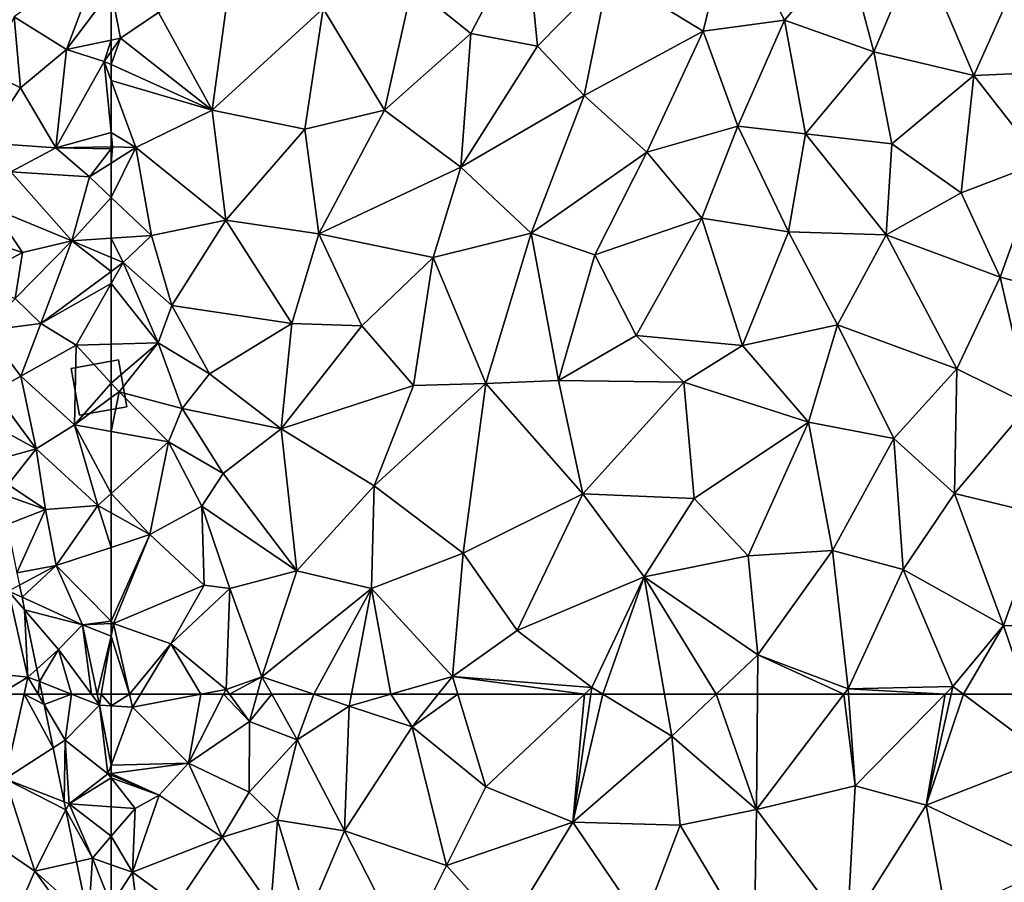
# Model space of a CAD drawing. Extents: x 1960 to 3044, y 931 to 2012.
# Drawn here: x 2118 to 2195, y 1610 to 1678 of the extents above; entities that cross this region are included whole.
import ezdxf

# ---------------------------------------------------------------- set-up
doc = ezdxf.new("R2010")
doc.units = 0
doc.header["$MEASUREMENT"] = 0
for name, color, linetype in [('Bygninger_LOD2', 1, 'Continuous'), ('Terraen', 33, 'Continuous'), ('Terraen_sportsanlæg', 33, 'Continuous')]:
    doc.layers.add(name, color=color, linetype=linetype)

# ---------------------------------------------------------------- blocks, each defined once
blk = doc.blocks.new('1km_6226_575_Flyttet_X-573000m_Y-6225000m_ACAD_1_FMEBLOCK5')
at = {"layer": 'Terraen_sportsanlæg', "color": 92, "true_color": 0x00cc00}
for points in [[(-14.11, -1.7, 57.33), (-23.7, -6.29, 57.3), (-16.33, -10.77, 57.35)], [(-14.11, -1.7, 57.33), (-16.33, -10.77, 57.35), (-9.98, -9.91, 57.35)], [(-14.11, -1.7, 57.33), (-9.98, -9.91, 57.35), (-5.15, -4.36, 57.37)], [(-30.15, -2.69, 57.28), (-39.03, -7.27, 57.29), (-34.44, -10.96, 57.29)], [(-30.15, -2.69, 57.28), (-34.44, -10.96, 57.29), (-29.24, -11.94, 57.32)], [(-30.15, -2.69, 57.28), (-29.24, -11.94, 57.32), (-23.7, -6.29, 57.3)], [(-5.15, -4.36, 57.37), (-9.98, -9.91, 57.35), (-3.01, -12.38, 57.39)], [(-5.15, -4.36, 57.37), (-3.01, -12.38, 57.39), (0.45, -4.1, 57.29)], [(4.77, -14.25, 57.38), (0.45, -4.1, 57.29), (-3.01, -12.38, 57.39)], [(8.63, -5.62, 57.32), (0.45, -4.1, 57.29), (4.77, -14.25, 57.38)], [(8.63, -5.62, 57.32), (4.77, -14.25, 57.38), (14.17, -13.81, 57.31)], [(-23.7, -6.29, 57.3), (-29.24, -11.94, 57.32), (-25.61, -15.81, 57.34)], [(-23.7, -6.29, 57.3), (-25.61, -15.81, 57.34), (-16.33, -10.77, 57.35)], [(-62.5, -7.582, 57.601), (-61.77, -11.32, 57.2), (-58.81, -9.33, 57.2)], [(-62.5, -7.582, 57.601), (-62.5, -11.476, 57.366), (-61.77, -11.32, 57.2)], [(-53.34, -7.58, 57.16), (-58.81, -9.33, 57.2), (-54.63, -16.93, 57.17)], [(-53.34, -7.58, 57.16), (-54.63, -16.93, 57.17), (-45.97, -9.02, 57.24)], [(-45.97, -9.02, 57.24), (-41.18, -16.95, 57.26), (-39.03, -7.27, 57.29)], [(-39.03, -7.27, 57.29), (-41.18, -16.95, 57.26), (-34.44, -10.96, 57.29)], [(-45.97, -9.02, 57.24), (-54.63, -16.93, 57.17), (-47.4, -18.42, 57.22)], [(-45.97, -9.02, 57.24), (-47.4, -18.42, 57.22), (-41.18, -16.95, 57.26)], [(-58.81, -9.33, 57.2), (-61.77, -11.32, 57.2), (-54.63, -16.93, 57.17)], [(-9.98, -9.91, 57.35), (-16.33, -10.77, 57.35), (-13.63, -18.2, 57.35)], [(-9.98, -9.91, 57.35), (-13.63, -18.2, 57.35), (-8.35, -18.79, 57.37)], [(-3.01, -12.38, 57.39), (-9.98, -9.91, 57.35), (-8.35, -18.79, 57.37)], [(-62.5, -13.383, 57.657), (-54.63, -16.93, 57.17), (-61.77, -11.32, 57.2)], [(-62.5, -13.383, 57.657), (-61.77, -11.32, 57.2), (-62.5, -12.366, 57.482)], [(-62.5, -12.366, 57.482), (-61.77, -11.32, 57.2), (-62.5, -11.476, 57.366)], [(-34.44, -10.96, 57.29), (-41.18, -16.95, 57.26), (-35.23, -21.4, 57.32)], [(-29.24, -11.94, 57.32), (-34.44, -10.96, 57.29), (-35.23, -21.4, 57.32)], [(-25.61, -15.81, 57.34), (-20.72, -20.22, 57.38), (-16.33, -10.77, 57.35)], [(-16.33, -10.77, 57.35), (-20.72, -20.22, 57.38), (-13.63, -18.2, 57.35)], [(-29.24, -11.94, 57.32), (-35.23, -21.4, 57.32), (-25.61, -15.81, 57.34)], [(-3.01, -12.38, 57.39), (-8.35, -18.79, 57.37), (-1.61, -19.58, 57.4)], [(4.77, -14.25, 57.38), (-3.01, -12.38, 57.39), (-1.61, -19.58, 57.4)], [(-62.5, -13.383, 57.657), (-62.5, -14.619, 57.6), (-54.63, -16.93, 57.17)], [(4.77, -14.25, 57.38), (10.05, -21, 57.32), (14.17, -13.81, 57.31)], [(4.77, -14.25, 57.38), (-1.61, -19.58, 57.4), (3.8, -23.4, 57.33)], [(4.77, -14.25, 57.38), (3.8, -23.4, 57.33), (10.05, -21, 57.32)], [(-62.5, -14.619, 57.6), (-60.59, -19.85, 57.28), (-54.63, -16.93, 57.17)], [(-62.5, -14.619, 57.6), (-62.5, -18.681, 57.981), (-60.59, -19.85, 57.28)], [(-25.61, -15.81, 57.34), (-35.23, -21.4, 57.32), (-29.74, -26.53, 57.3)], [(-25.61, -15.81, 57.34), (-29.74, -26.53, 57.3), (-20.72, -20.22, 57.38)], [(-60.59, -19.85, 57.28), (-53.57, -25.52, 57.17), (-54.63, -16.93, 57.17)], [(-47.4, -18.42, 57.22), (-54.63, -16.93, 57.17), (-53.57, -25.52, 57.17)], [(-41.18, -16.95, 57.26), (-47.4, -18.42, 57.22), (-46.3, -26.59, 57.22)], [(-41.18, -16.95, 57.26), (-46.3, -26.59, 57.22), (-35.23, -21.4, 57.32)], [(-47.4, -18.42, 57.22), (-53.57, -25.52, 57.17), (-46.3, -26.59, 57.22)], [(-13.63, -18.2, 57.35), (-20.72, -20.22, 57.38), (-16.43, -25.36, 57.35)], [(-13.63, -18.2, 57.35), (-16.43, -25.36, 57.35), (-9.67, -26.43, 57.39)], [(-8.35, -18.79, 57.37), (-13.63, -18.2, 57.35), (-9.67, -26.43, 57.39)], [(-62.5, -18.681, 57.981), (-62.39, -19.81, 58.04), (-60.59, -19.85, 57.28)], [(-62.5, -18.681, 57.981), (-62.5, -19.811, 58.046), (-62.39, -19.81, 58.04)], [(-8.35, -18.79, 57.37), (-9.67, -26.43, 57.39), (-2.05, -26.66, 57.4)], [(-8.35, -18.79, 57.37), (-2.05, -26.66, 57.4), (-1.61, -19.58, 57.4)], [(-62.5, -19.811, 58.046), (-62.5, -19.952, 58.05), (-62.39, -19.81, 58.04)], [(-62.5, -21.065, 57.773), (-60.59, -19.85, 57.28), (-62.39, -19.81, 58.04)], [(-62.5, -21.065, 57.773), (-62.39, -19.81, 58.04), (-62.5, -19.952, 58.05)], [(-62.5, -23.746, 57.877), (-59.37, -26.72, 57.26), (-60.59, -19.85, 57.28)], [(-62.5, -23.746, 57.877), (-60.59, -19.85, 57.28), (-62.5, -21.065, 57.773)], [(-60.59, -19.85, 57.28), (-59.37, -26.72, 57.26), (-53.57, -25.52, 57.17)], [(-1.61, -19.58, 57.4), (-2.05, -26.66, 57.4), (3.8, -23.4, 57.33)], [(-20.72, -20.22, 57.38), (-29.74, -26.53, 57.3), (-24.79, -28.22, 57.3)], [(-20.72, -20.22, 57.38), (-24.79, -28.22, 57.3), (-16.43, -25.36, 57.35)], [(-35.23, -21.4, 57.32), (-46.3, -26.59, 57.22), (-37.4, -28.44, 57.31)], [(-35.23, -21.4, 57.32), (-37.4, -28.44, 57.31), (-29.74, -26.53, 57.3)], [(10.05, -21, 57.32), (3.8, -23.4, 57.33), (6.82, -29.98, 57.4)], [(14.02, -31.81, 57.34), (10.05, -21, 57.32), (6.82, -29.98, 57.4)], [(-62.5, -23.746, 57.877), (-62.5, -26.932, 57.784), (-59.37, -26.72, 57.26)], [(3.8, -23.4, 57.33), (-2.05, -26.66, 57.4), (6.82, -29.98, 57.4)], [(-57.77, -32.19, 57.2), (-53.57, -25.52, 57.17), (-59.37, -26.72, 57.26)], [(-57.77, -32.19, 57.2), (-48.42, -33.58, 57.2), (-53.57, -25.52, 57.17)], [(-53.57, -25.52, 57.17), (-48.42, -33.58, 57.2), (-46.3, -26.59, 57.22)], [(-21.56, -34.52, 57.34), (-16.43, -25.36, 57.35), (-24.79, -28.22, 57.3)], [(-21.56, -34.52, 57.34), (-13.27, -35.29, 57.36), (-16.43, -25.36, 57.35)], [(-16.43, -25.36, 57.35), (-13.27, -35.29, 57.36), (-9.67, -26.43, 57.39)], [(-62.5, -26.932, 57.784), (-61.57, -28.83, 58.17), (-59.37, -26.72, 57.26)], [(-57.77, -32.19, 57.2), (-59.37, -26.72, 57.26), (-61.57, -28.83, 58.17)], [(-46.3, -26.59, 57.22), (-48.42, -33.58, 57.2), (-42.95, -33.77, 57.24)], [(-46.3, -26.59, 57.22), (-42.95, -33.77, 57.24), (-37.4, -28.44, 57.31)], [(-33.29, -38.25, 57.34), (-29.74, -26.53, 57.3), (-37.4, -28.44, 57.31)], [(-33.29, -38.25, 57.34), (-27.61, -38.02, 57.31), (-29.74, -26.53, 57.3)], [(-27.61, -38.02, 57.31), (-24.79, -28.22, 57.3), (-29.74, -26.53, 57.3)], [(-9.67, -26.43, 57.39), (-13.27, -35.29, 57.36), (-5.85, -33.69, 57.4)], [(-9.67, -26.43, 57.39), (-5.85, -33.69, 57.4), (-2.05, -26.66, 57.4)], [(3.46, -37.13, 57.4), (-2.05, -26.66, 57.4), (-5.85, -33.69, 57.4)], [(3.46, -37.13, 57.4), (6.82, -29.98, 57.4), (-2.05, -26.66, 57.4)], [(-62.5, -26.932, 57.784), (-62.5, -28.438, 58.2), (-61.57, -28.83, 58.17)], [(-27.61, -38.02, 57.31), (-21.56, -34.52, 57.34), (-24.79, -28.22, 57.3)], [(-62.5, -28.438, 58.2), (-62.5, -29.52, 58.295), (-61.57, -28.83, 58.17)], [(-58.85, -35.09, 57.86), (-61.57, -28.83, 58.17), (-62.5, -30.462, 58.213)], [(-62.5, -29.52, 58.295), (-62.5, -30.462, 58.213), (-61.57, -28.83, 58.17)], [(-57.77, -32.19, 57.2), (-61.57, -28.83, 58.17), (-58.85, -35.09, 57.86)], [(-38.93, -38.41, 57.32), (-37.4, -28.44, 57.31), (-42.95, -33.77, 57.24)], [(-33.29, -38.25, 57.34), (-37.4, -28.44, 57.31), (-38.93, -38.41, 57.32)], [(-62.5, -35.193, 58.134), (-58.85, -35.09, 57.86), (-62.5, -30.462, 58.213)], [(9.13, -39.92, 57.36), (6.82, -29.98, 57.4), (3.46, -37.13, 57.4)], [(9.13, -39.92, 57.36), (14.02, -31.81, 57.34), (6.82, -29.98, 57.4)], [(-57.77, -32.19, 57.2), (-58.85, -35.09, 57.86), (-54.84, -37.52, 57.11)], [(-57.77, -32.19, 57.2), (-54.84, -37.52, 57.11), (-48.42, -33.58, 57.2)], [(-54.84, -37.52, 57.11), (-49.24, -41.81, 57.22), (-48.42, -33.58, 57.2)], [(-49.24, -41.81, 57.22), (-42.95, -33.77, 57.24), (-48.42, -33.58, 57.2)], [(-38.93, -38.41, 57.32), (-42.95, -33.77, 57.24), (-49.24, -41.81, 57.22)], [(-8.11, -41.28, 57.38), (-5.85, -33.69, 57.4), (-13.27, -35.29, 57.36)], [(-8.11, -41.28, 57.38), (-1.47, -42.54, 57.4), (-5.85, -33.69, 57.4)], [(3.46, -37.13, 57.4), (-5.85, -33.69, 57.4), (-1.47, -42.54, 57.4)], [(-17.83, -38.16, 57.35), (-21.56, -34.52, 57.34), (-27.61, -38.02, 57.31)], [(-17.83, -38.16, 57.35), (-13.27, -35.29, 57.36), (-21.56, -34.52, 57.34)], [(-62.5, -38.239, 58.291), (-61.89, -38.9, 58.28), (-58.85, -35.09, 57.86)], [(-62.5, -38.239, 58.291), (-58.85, -35.09, 57.86), (-62.5, -35.193, 58.134)], [(-58.85, -35.09, 57.86), (-61.89, -38.9, 58.28), (-56.97, -40.22, 57.4)], [(-58.85, -35.09, 57.86), (-56.97, -40.22, 57.4), (-54.84, -37.52, 57.11)], [(-17.83, -38.16, 57.35), (-8.11, -41.28, 57.38), (-13.27, -35.29, 57.36)], [(-54.84, -37.52, 57.11), (-56.97, -40.22, 57.4), (-49.24, -41.81, 57.22)], [(3.46, -37.13, 57.4), (-1.47, -42.54, 57.4), (3.26, -46.85, 57.34)], [(9.13, -39.92, 57.36), (3.46, -37.13, 57.4), (3.26, -46.85, 57.34)], [(-62.5, -38.239, 58.291), (-62.5, -39.354, 58.329), (-61.89, -38.9, 58.28)], [(-33.29, -38.25, 57.34), (-38.93, -38.41, 57.32), (-41.98, -46.25, 57.29)], [(-33.29, -38.25, 57.34), (-41.98, -46.25, 57.29), (-35.04, -51.49, 57.3)], [(-33.29, -38.25, 57.34), (-35.04, -51.49, 57.3), (-25.72, -46.88, 57.31)], [(-33.29, -38.25, 57.34), (-25.72, -46.88, 57.31), (-27.61, -38.02, 57.31)], [(-17.83, -38.16, 57.35), (-27.61, -38.02, 57.31), (-25.72, -46.88, 57.31)], [(-17.83, -38.16, 57.35), (-25.72, -46.88, 57.31), (-17.03, -47.22, 57.38)], [(-17.83, -38.16, 57.35), (-17.03, -47.22, 57.38), (-8.11, -41.28, 57.38)], [(-62.5, -42.01, 58.364), (-58.03, -42.82, 58.06), (-61.89, -38.9, 58.28)], [(-62.5, -42.01, 58.364), (-61.89, -38.9, 58.28), (-62.5, -39.354, 58.329)], [(-61.89, -38.9, 58.28), (-58.03, -42.82, 58.06), (-56.97, -40.22, 57.4)], [(-38.93, -38.41, 57.32), (-49.24, -41.81, 57.22), (-41.98, -46.25, 57.29)], [(9.13, -39.92, 57.36), (3.26, -46.85, 57.34), (10.19, -48.5, 57.31)], [(-56.97, -40.22, 57.4), (-58.03, -42.82, 58.06), (-53.77, -45.27, 57.11)], [(-49.24, -41.81, 57.22), (-56.97, -40.22, 57.4), (-53.77, -45.27, 57.11)], [(-8.11, -41.28, 57.38), (-17.03, -47.22, 57.38), (-12.82, -51.71, 57.39)], [(-8.11, -41.28, 57.38), (-12.82, -51.71, 57.39), (-6.25, -51.28, 57.38)], [(-8.11, -41.28, 57.38), (-6.25, -51.28, 57.38), (-1.47, -42.54, 57.4)], [(-62.5, -46.851, 58.328), (-58.03, -42.82, 58.06), (-62.5, -42.01, 58.364)], [(-49.24, -41.81, 57.22), (-53.77, -45.27, 57.11), (-48.01, -52.88, 57.24)], [(-49.24, -41.81, 57.22), (-48.01, -52.88, 57.24), (-41.98, -46.25, 57.29)], [(-59.48, -50.04, 58.26), (-58.03, -42.82, 58.06), (-62.5, -46.851, 58.328)], [(-58.03, -42.82, 58.06), (-59.48, -50.04, 58.26), (-55.44, -47.84, 57.38)], [(-58.03, -42.82, 58.06), (-55.44, -47.84, 57.38), (-53.77, -45.27, 57.11)], [(-1.47, -42.54, 57.4), (-6.25, -51.28, 57.38), (-0.74, -52.76, 57.38)], [(-1.47, -42.54, 57.4), (-0.74, -52.76, 57.38), (3.26, -46.85, 57.34)], [(-53.77, -45.27, 57.11), (-55.44, -47.84, 57.38), (-48.01, -52.88, 57.24)], [(-41.98, -46.25, 57.29), (-48.01, -52.88, 57.24), (-42.2, -54.24, 57.33)], [(-41.98, -46.25, 57.29), (-42.2, -54.24, 57.33), (-35.04, -51.49, 57.3)], [(-62.5, -48.355, 58.357), (-59.48, -50.04, 58.26), (-62.5, -46.851, 58.328)], [(-25.72, -46.88, 57.31), (-35.04, -51.49, 57.3), (-30.84, -57.52, 57.39)], [(-25.72, -46.88, 57.31), (-30.84, -57.52, 57.39), (-20.94, -53.34, 57.39)], [(-25.72, -46.88, 57.31), (-20.94, -53.34, 57.39), (-17.03, -47.22, 57.38)], [(-17.03, -47.22, 57.38), (-20.94, -53.34, 57.39), (-12.82, -51.71, 57.39)], [(-0.74, -52.76, 57.38), (7.08, -57.13, 57.3), (3.26, -46.85, 57.34)], [(10.19, -48.5, 57.31), (3.26, -46.85, 57.34), (7.08, -57.13, 57.3)], [(-62.5, -51.045, 59.071), (-59.48, -50.04, 58.26), (-62.5, -48.355, 58.357)], [(-55.44, -47.84, 57.38), (-59.48, -50.04, 58.26), (-55.25, -53.98, 57.97)], [(-55.44, -47.84, 57.38), (-53.26, -54.25, 57.17), (-48.01, -52.88, 57.24)], [(-55.44, -47.84, 57.38), (-55.25, -53.98, 57.97), (-53.26, -54.25, 57.17)], [(10.19, -48.5, 57.31), (7.08, -57.13, 57.3), (13.02, -57.16, 57.24)], [(-62.5, -56.808, 58.633), (-62.33, -56.98, 58.57), (-59.48, -50.04, 58.26)], [(-62.5, -56.808, 58.633), (-59.48, -50.04, 58.26), (-62.5, -51.045, 59.071)], [(-59.48, -50.04, 58.26), (-62.33, -56.98, 58.57), (-55.25, -53.98, 57.97)], [(-12.82, -51.71, 57.39), (-12.06, -59.42, 57.38), (-6.25, -51.28, 57.38)], [(-5.03, -62.07, 57.39), (-6.25, -51.28, 57.38), (-12.06, -59.42, 57.38)], [(-0.74, -52.76, 57.38), (-6.25, -51.28, 57.38), (-5.03, -62.07, 57.39)], [(-35.04, -51.49, 57.3), (-42.2, -54.24, 57.33), (-35.88, -61.11, 57.36)], [(-35.04, -51.49, 57.3), (-35.88, -61.11, 57.36), (-30.84, -57.52, 57.39)], [(-20.94, -53.34, 57.39), (-12.06, -59.42, 57.38), (-12.82, -51.71, 57.39)], [(-53.26, -54.25, 57.17), (-50.74, -61.14, 57.09), (-48.01, -52.88, 57.24)], [(-42.2, -54.24, 57.33), (-48.01, -52.88, 57.24), (-50.74, -61.14, 57.09)], [(-0.74, -52.76, 57.38), (-5.03, -62.07, 57.39), (3.15, -61.89, 57.32)], [(-0.74, -52.76, 57.38), (3.15, -61.89, 57.32), (7.08, -57.13, 57.3)], [(-20.94, -53.34, 57.39), (-30.84, -57.52, 57.39), (-25.02, -61.97, 57.35)], [(-20.94, -53.34, 57.39), (-25.02, -61.97, 57.35), (-24.146, -62.5, 57.344)], [(-19.34, -62.5, 57.331), (-20.94, -53.34, 57.39), (-24.146, -62.5, 57.344)], [(-15.32, -62.5, 57.346), (-12.06, -59.42, 57.38), (-20.94, -53.34, 57.39)], [(-15.32, -62.5, 57.346), (-20.94, -53.34, 57.39), (-19.34, -62.5, 57.331)], [(-55.25, -53.98, 57.97), (-62.33, -56.98, 58.57), (-57.85, -58.56, 58.23)], [(-55.25, -53.98, 57.97), (-57.85, -58.56, 58.23), (-53.26, -54.25, 57.17)], [(-53.26, -54.25, 57.17), (-57.85, -58.56, 58.23), (-53.54, -62.12, 57.94)], [(-53.26, -54.25, 57.17), (-53.54, -62.12, 57.94), (-50.74, -61.14, 57.09)], [(-42.2, -54.24, 57.33), (-50.74, -61.14, 57.09), (-46.696, -62.5, 57.167)], [(-43.755, -62.5, 57.231), (-42.2, -54.24, 57.33), (-46.696, -62.5, 57.167)], [(-40.703, -62.5, 57.276), (-42.2, -54.24, 57.33), (-43.755, -62.5, 57.231)], [(-40.703, -62.5, 57.276), (-35.88, -61.11, 57.36), (-42.2, -54.24, 57.33)], [(-62.5, -56.808, 58.633), (-62.5, -56.988, 58.656), (-62.33, -56.98, 58.57)], [(-61.072, -62.5, 58.545), (-62.33, -56.98, 58.57), (-62.5, -57.975, 58.756)], [(-62.5, -56.988, 58.656), (-62.5, -57.975, 58.756), (-62.33, -56.98, 58.57)], [(-57.85, -58.56, 58.23), (-62.33, -56.98, 58.57), (-61.072, -62.5, 58.545)], [(-30.84, -57.52, 57.39), (-35.88, -61.11, 57.36), (-25.02, -61.97, 57.35)], [(7.08, -57.13, 57.3), (3.15, -61.89, 57.32), (3.967, -62.5, 57.312)], [(8.903, -62.5, 57.274), (7.08, -57.13, 57.3), (3.967, -62.5, 57.312)], [(13.02, -57.16, 57.24), (7.08, -57.13, 57.3), (8.903, -62.5, 57.274)], [(-61.072, -62.5, 58.545), (-62.5, -57.975, 58.756), (-62.5, -62.5, 59.229)], [(-60.225, -62.5, 58.476), (-57.85, -58.56, 58.23), (-61.072, -62.5, 58.545)], [(-55.521, -62.5, 58.103), (-57.85, -58.56, 58.23), (-60.225, -62.5, 58.476)], [(-55.521, -62.5, 58.103), (-53.54, -62.12, 57.94), (-57.85, -58.56, 58.23)], [(-12.088, -62.5, 57.365), (-12.06, -59.42, 57.38), (-15.32, -62.5, 57.346)], [(-5.356, -62.5, 57.387), (-12.06, -59.42, 57.38), (-12.088, -62.5, 57.365)], [(-5.356, -62.5, 57.387), (-5.03, -62.07, 57.39), (-12.06, -59.42, 57.38)], [(-50.74, -61.14, 57.09), (-53.54, -62.12, 57.94), (-53.263, -62.5, 57.843)], [(-51.123, -62.5, 57.172), (-50.74, -61.14, 57.09), (-53.263, -62.5, 57.843)], [(-51.123, -62.5, 57.172), (-49.978, -62.5, 57.093), (-50.74, -61.14, 57.09)], [(-49.978, -62.5, 57.093), (-46.696, -62.5, 57.167), (-50.74, -61.14, 57.09)], [(-40.703, -62.5, 57.276), (-36.998, -62.5, 57.349), (-35.88, -61.11, 57.36)], [(-36.998, -62.5, 57.349), (-35.462, -62.5, 57.349), (-35.88, -61.11, 57.36)], [(-25.585, -62.5, 57.346), (-25.02, -61.97, 57.35), (-35.88, -61.11, 57.36)], [(-25.585, -62.5, 57.346), (-35.88, -61.11, 57.36), (-35.462, -62.5, 57.349)], [(-55.521, -62.5, 58.103), (-53.733, -62.5, 57.962), (-53.54, -62.12, 57.94)], [(-53.263, -62.5, 57.843), (-53.54, -62.12, 57.94), (-53.733, -62.5, 57.962)], [(-25.094, -62.5, 57.35), (-25.02, -61.97, 57.35), (-25.585, -62.5, 57.346)], [(-24.146, -62.5, 57.344), (-25.02, -61.97, 57.35), (-25.094, -62.5, 57.35)], [(-4.999, -62.5, 57.385), (-5.03, -62.07, 57.39), (-5.356, -62.5, 57.387)], [(2.549, -62.5, 57.319), (3.15, -61.89, 57.32), (-5.03, -62.07, 57.39)], [(2.549, -62.5, 57.319), (-5.03, -62.07, 57.39), (-4.999, -62.5, 57.385)], [(3.012, -62.5, 57.315), (3.15, -61.89, 57.32), (2.549, -62.5, 57.319)], [(3.967, -62.5, 57.312), (3.15, -61.89, 57.32), (3.012, -62.5, 57.315)]]:
    blk.add_polyline3d(points, close=True, dxfattribs=at)
blk = doc.blocks.new('1km_6226_575_Flyttet_X-573000m_Y-6225000m_ACAD_1_FMEBLOCK16')
at = {"layer": 'Terraen', "color": 9, "true_color": 0xbbbbbb}
for points in [[(55.708, 62.5, 60.213), (53.778, 62.5, 60.259), (54.22, 55.9, 59.93)], [(54.22, 55.9, 59.93), (57.969, 58.327, 60.242), (55.708, 62.5, 60.213)], [(57.274, 61.692, 60.292), (56.799, 62.5, 60.284), (55.708, 62.5, 60.213)], [(57.969, 58.327, 60.242), (57.274, 61.692, 60.292), (55.708, 62.5, 60.213)], [(57.107, 62.5, 60.245), (56.799, 62.5, 60.284), (57.274, 61.692, 60.292)], [(57.969, 58.327, 60.242), (54.22, 55.9, 59.93), (58.841, 54.107, 60.124)], [(50.436, 52.849, 59.994), (56.54, 48.69, 59.77), (54.22, 55.9, 59.93)], [(58.841, 54.107, 60.124), (54.22, 55.9, 59.93), (58.972, 53.472, 60.106)], [(54.22, 55.9, 59.93), (56.54, 48.69, 59.77), (58.972, 53.472, 60.106)], [(59.806, 49.437, 60.017), (58.972, 53.472, 60.106), (56.54, 48.69, 59.77)], [(53.003, 40.689, 59.693), (56.54, 48.69, 59.77), (50.436, 52.849, 59.994)], [(59.806, 49.437, 60.017), (56.54, 48.69, 59.77), (60.73, 44.96, 59.901)], [(56.54, 48.69, 59.77), (53.003, 40.689, 59.693), (60.61, 43.11, 59.82)], [(56.54, 48.69, 59.77), (60.61, 43.11, 59.82), (60.73, 44.96, 59.901)]]:
    blk.add_polyline3d(points, close=True, dxfattribs=at)
blk = doc.blocks.new('1km_6226_575_Flyttet_X-573000m_Y-6225000m_ACAD_1_FMEBLOCK48')
at = {"layer": 'Terraen_sportsanlæg', "color": 92, "true_color": 0x00cc00}
for points in [[(39.246, 62.5, 59.959), (36.951, 62.5, 60.245), (37.118, 61.692, 60.292)], [(38.744, 58.93, 60.32), (39.246, 62.5, 59.959), (37.118, 61.692, 60.292)], [(41.424, 61.64, 59.76), (39.246, 62.5, 59.959), (38.744, 58.93, 60.32)], [(40.795, 62.5, 59.889), (39.246, 62.5, 59.959), (41.424, 61.64, 59.76)], [(41.241, 62.5, 59.764), (40.795, 62.5, 59.889), (41.424, 61.64, 59.76)], [(41.571, 62.5, 59.6), (41.241, 62.5, 59.764), (41.424, 61.64, 59.76)], [(42.344, 61.583, 59.325), (41.571, 62.5, 59.6), (41.424, 61.64, 59.76)], [(42.344, 61.583, 59.325), (42.344, 62.5, 59.229), (41.571, 62.5, 59.6)], [(37.118, 61.692, 60.292), (37.813, 58.327, 60.242), (38.744, 58.93, 60.32)], [(41.424, 61.64, 59.76), (38.744, 58.93, 60.32), (42.094, 56.29, 59.97)], [(42.344, 61.583, 59.325), (41.424, 61.64, 59.76), (42.344, 56.969, 59.783)], [(41.424, 61.64, 59.76), (42.094, 56.29, 59.97), (42.344, 56.969, 59.783)], [(37.813, 58.327, 60.242), (38.685, 54.107, 60.124), (38.744, 58.93, 60.32)], [(38.685, 54.107, 60.124), (39.064, 53.96, 60.14), (38.744, 58.93, 60.32)], [(42.094, 56.29, 59.97), (38.744, 58.93, 60.32), (39.064, 53.96, 60.14)], [(42.344, 56.323, 59.902), (42.344, 56.969, 59.783), (42.094, 56.29, 59.97)], [(42.344, 55.97, 59.899), (42.094, 56.29, 59.97), (39.064, 53.96, 60.14)], [(42.344, 56.323, 59.902), (42.094, 56.29, 59.97), (42.344, 56.186, 59.871)], [(42.344, 56.186, 59.871), (42.094, 56.29, 59.97), (42.344, 55.97, 59.899)], [(42.344, 55.97, 59.899), (39.064, 53.96, 60.14), (42.344, 53.724, 59.649)], [(38.685, 54.107, 60.124), (38.816, 53.472, 60.106), (39.064, 53.96, 60.14)], [(40.884, 49.72, 60.11), (39.064, 53.96, 60.14), (38.816, 53.472, 60.106)], [(42.344, 51.422, 59.785), (42.344, 53.724, 59.649), (39.064, 53.96, 60.14)], [(42.344, 51.422, 59.785), (39.064, 53.96, 60.14), (40.884, 49.72, 60.11)], [(39.649, 49.437, 60.017), (40.884, 49.72, 60.11), (38.816, 53.472, 60.106)], [(42.344, 49.204, 59.96), (42.344, 51.422, 59.785), (40.884, 49.72, 60.11)], [(39.649, 49.437, 60.017), (40.574, 44.96, 59.901), (40.884, 49.72, 60.11)], [(42.344, 46.052, 59.804), (40.884, 49.72, 60.11), (40.574, 44.96, 59.901)], [(42.344, 46.052, 59.804), (42.344, 49.204, 59.96), (40.884, 49.72, 60.11)]]:
    blk.add_polyline3d(points, close=True, dxfattribs=at)
blk = doc.blocks.new('1km_6226_575_Flyttet_X-573000m_Y-6225000m_ACAD_1_FMEBLOCK67')
at = {"layer": 'Terraen_sportsanlæg', "color": 92, "true_color": 0x00cc00}
for points in [[(-61.072, 47.316, 58.545), (-62.5, 47.316, 59.229), (-62.5, 46.399, 59.325)], [(-61.072, 47.316, 58.545), (-62.5, 46.399, 59.325), (-60.84, 46.296, 58.54)], [(-60.225, 47.316, 58.476), (-61.072, 47.316, 58.545), (-60.84, 46.296, 58.54)], [(-55.521, 47.316, 58.103), (-60.84, 46.296, 58.54), (-56.46, 41.946, 58.27)], [(-55.521, 47.316, 58.103), (-60.225, 47.316, 58.476), (-60.84, 46.296, 58.54)], [(-53.733, 47.316, 57.962), (-56.46, 41.946, 58.27), (-51.72, 45.196, 57.3)], [(-55.521, 47.316, 58.103), (-56.46, 41.946, 58.27), (-53.733, 47.316, 57.962)], [(-53.263, 47.316, 57.843), (-53.733, 47.316, 57.962), (-51.72, 45.196, 57.3)], [(-51.123, 47.316, 57.172), (-53.263, 47.316, 57.843), (-51.72, 45.196, 57.3)], [(-51.123, 47.316, 57.172), (-51.72, 45.196, 57.3), (-49.978, 47.316, 57.093)], [(-51.72, 45.196, 57.3), (-47.99, 43.766, 57.1), (-49.978, 47.316, 57.093)], [(-49.978, 47.316, 57.093), (-47.99, 43.766, 57.1), (-46.696, 47.316, 57.167)], [(-47.99, 43.766, 57.1), (-43.93, 46.386, 57.22), (-46.696, 47.316, 57.167)], [(-43.755, 47.316, 57.231), (-46.696, 47.316, 57.167), (-43.93, 46.386, 57.22)], [(-40.703, 47.316, 57.276), (-43.93, 46.386, 57.22), (-39.04, 44.776, 57.33)], [(-40.703, 47.316, 57.276), (-43.755, 47.316, 57.231), (-43.93, 46.386, 57.22)], [(-40.703, 47.316, 57.276), (-39.04, 44.776, 57.33), (-36.998, 47.316, 57.349)], [(-36.998, 47.316, 57.349), (-39.04, 44.776, 57.33), (-35.462, 47.316, 57.349)], [(-39.04, 44.776, 57.33), (-33.29, 40.086, 57.29), (-35.462, 47.316, 57.349)], [(-25.585, 47.316, 57.346), (-35.462, 47.316, 57.349), (-33.29, 40.086, 57.29)], [(-25.585, 47.316, 57.346), (-33.29, 40.086, 57.29), (-26.49, 37.346, 57.35)], [(-24.146, 47.316, 57.344), (-25.094, 47.316, 57.35), (-26.49, 37.346, 57.35)], [(-24.146, 47.316, 57.344), (-26.49, 37.346, 57.35), (-18.77, 44.056, 57.31)], [(-25.094, 47.316, 57.35), (-25.585, 47.316, 57.346), (-26.49, 37.346, 57.35)], [(-19.34, 47.316, 57.331), (-24.146, 47.316, 57.344), (-18.77, 44.056, 57.31)], [(-15.32, 47.316, 57.346), (-19.34, 47.316, 57.331), (-18.77, 44.056, 57.31)], [(-15.32, 47.316, 57.346), (-18.77, 44.056, 57.31), (-12.17, 38.326, 57.32)], [(-12.088, 47.316, 57.365), (-15.32, 47.316, 57.346), (-12.17, 38.326, 57.32)], [(-12.088, 47.316, 57.365), (-12.17, 38.326, 57.32), (-5.356, 47.316, 57.387)], [(-5.356, 47.316, 57.387), (-12.17, 38.326, 57.32), (-4.48, 40.176, 57.31)], [(-4.999, 47.316, 57.385), (-5.356, 47.316, 57.387), (-4.48, 40.176, 57.31)], [(2.549, 47.316, 57.319), (-4.999, 47.316, 57.385), (-4.48, 40.176, 57.31)], [(2.549, 47.316, 57.319), (-4.48, 40.176, 57.31), (1.05, 38.656, 57.24)], [(3.967, 47.316, 57.312), (3.012, 47.316, 57.315), (1.05, 38.656, 57.24)], [(3.967, 47.316, 57.312), (1.05, 38.656, 57.24), (10.58, 42.376, 57.25)], [(3.012, 47.316, 57.315), (2.549, 47.316, 57.319), (1.05, 38.656, 57.24)], [(8.903, 47.316, 57.274), (3.967, 47.316, 57.312), (10.58, 42.376, 57.25)], [(-62.5, 46.399, 59.325), (-62.5, 41.785, 59.783), (-60.84, 46.296, 58.54)], [(-56.46, 41.946, 58.27), (-60.84, 46.296, 58.54), (-62.5, 41.785, 59.783)], [(-47.99, 43.766, 57.1), (-44.3, 36.666, 57.14), (-43.93, 46.386, 57.22)], [(-39.04, 44.776, 57.33), (-43.93, 46.386, 57.22), (-44.3, 36.666, 57.14)], [(-51.72, 45.196, 57.3), (-56.46, 41.946, 58.27), (-51.75, 39.666, 57.9)], [(-47.99, 43.766, 57.1), (-51.72, 45.196, 57.3), (-51.75, 39.666, 57.9)], [(-39.04, 44.776, 57.33), (-44.3, 36.666, 57.14), (-36.35, 33.966, 57.26)], [(-39.04, 44.776, 57.33), (-36.35, 33.966, 57.26), (-33.29, 40.086, 57.29)], [(-18.77, 44.056, 57.31), (-26.49, 37.346, 57.35), (-18.12, 37.106, 57.32)], [(-18.77, 44.056, 57.31), (-18.12, 37.106, 57.32), (-12.17, 38.326, 57.32)], [(-47.99, 43.766, 57.1), (-51.75, 39.666, 57.9), (-49.52, 37.496, 57.2)], [(-47.99, 43.766, 57.1), (-49.52, 37.496, 57.2), (-44.3, 36.666, 57.14)], [(10.58, 42.376, 57.25), (1.05, 38.656, 57.24), (11.12, 33.896, 57.23)], [(-62.5, 41.139, 59.902), (-58.77, 39.456, 58.39), (-56.46, 41.946, 58.27)], [(-62.5, 41.139, 59.902), (-56.46, 41.946, 58.27), (-62.5, 41.785, 59.783)], [(-58.77, 39.456, 58.39), (-53.84, 36.176, 58.17), (-56.46, 41.946, 58.27)], [(-51.75, 39.666, 57.9), (-56.46, 41.946, 58.27), (-53.84, 36.176, 58.17)], [(-62.5, 41.139, 59.902), (-62.5, 41.002, 59.871), (-58.77, 39.456, 58.39)], [(-62.5, 41.002, 59.871), (-62.5, 40.786, 59.899), (-58.77, 39.456, 58.39)], [(-62.5, 40.786, 59.899), (-60.64, 38.406, 59.37), (-58.77, 39.456, 58.39)], [(-62.5, 40.786, 59.899), (-62.5, 38.54, 59.649), (-60.64, 38.406, 59.37)], [(-33.29, 40.086, 57.29), (-36.35, 33.966, 57.26), (-26.49, 37.346, 57.35)], [(-4.48, 40.176, 57.31), (-12.17, 38.326, 57.32), (-5.11, 28.906, 57.29)], [(-4.48, 40.176, 57.31), (-5.11, 28.906, 57.29), (1.05, 38.656, 57.24)], [(-58.77, 39.456, 58.39), (-60.85, 33.436, 59.79), (-53.84, 36.176, 58.17)], [(-58.77, 39.456, 58.39), (-60.64, 38.406, 59.37), (-60.85, 33.436, 59.79)], [(-49.52, 37.496, 57.2), (-51.75, 39.666, 57.9), (-53.84, 36.176, 58.17)], [(-62.5, 36.238, 59.785), (-60.64, 38.406, 59.37), (-62.5, 38.54, 59.649)], [(-60.85, 33.436, 59.79), (-60.64, 38.406, 59.37), (-62.5, 36.238, 59.785)], [(1.05, 38.656, 57.24), (-5.11, 28.906, 57.29), (2.63, 30.046, 57.27)], [(1.05, 38.656, 57.24), (2.63, 30.046, 57.27), (11.12, 33.896, 57.23)], [(-12.17, 38.326, 57.32), (-18.12, 37.106, 57.32), (-12.35, 27.396, 57.31)], [(-12.17, 38.326, 57.32), (-12.35, 27.396, 57.31), (-5.11, 28.906, 57.29)], [(-49.52, 37.496, 57.2), (-53.84, 36.176, 58.17), (-50.06, 30.726, 57.99)], [(-49.52, 37.496, 57.2), (-50.06, 30.726, 57.99), (-47.2, 29.856, 57.12)], [(-49.52, 37.496, 57.2), (-47.2, 29.856, 57.12), (-44.3, 36.666, 57.14)], [(-26.49, 37.346, 57.35), (-36.35, 33.966, 57.26), (-31.69, 28.796, 57.25)], [(-26.49, 37.346, 57.35), (-31.69, 28.796, 57.25), (-21.06, 29.366, 57.34)], [(-18.12, 37.106, 57.32), (-26.49, 37.346, 57.35), (-21.06, 29.366, 57.34)], [(-18.12, 37.106, 57.32), (-21.06, 29.366, 57.34), (-12.35, 27.396, 57.31)], [(-62.5, 34.019, 59.96), (-60.85, 33.436, 59.79), (-62.5, 36.238, 59.785)], [(-53.84, 36.176, 58.17), (-60.85, 33.436, 59.79), (-57.39, 30.916, 58.39)], [(-53.84, 36.176, 58.17), (-57.39, 30.916, 58.39), (-50.06, 30.726, 57.99)], [(-44.3, 36.666, 57.14), (-47.2, 29.856, 57.12), (-39.61, 27.456, 57.17)], [(-36.35, 33.966, 57.26), (-44.3, 36.666, 57.14), (-39.61, 27.456, 57.17)], [(-62.5, 34.019, 59.96), (-62.5, 30.868, 59.804), (-60.85, 33.436, 59.79)], [(-36.35, 33.966, 57.26), (-39.61, 27.456, 57.17), (-31.69, 28.796, 57.25)], [(-60.15, 27.716, 59.8), (-60.85, 33.436, 59.79), (-62.5, 30.868, 59.804)], [(-60.85, 33.436, 59.79), (-60.15, 27.716, 59.8), (-57.39, 30.916, 58.39)]]:
    blk.add_polyline3d(points, close=True, dxfattribs=at)
blk = doc.blocks.new('1km_6226_575_Flyttet_X-573000m_Y-6225000m_ACAD_1_FMEBLOCK101')
at = {"layer": 'Terraen_sportsanlæg', "color": 92, "true_color": 0x00cc00}
for points in [[(15.121, -4.51, 57.93), (8.161, -9.65, 58.49), (12.241, -12.22, 58.16)], [(15.721, -7.582, 57.601), (15.121, -4.51, 57.93), (12.241, -12.22, 58.16)], [(15.721, -7.582, 57.601), (12.241, -12.22, 58.16), (15.721, -11.476, 57.366)], [(8.161, -9.65, 58.49), (6.151, -13.96, 59.35), (8.651, -15.19, 58.37)], [(8.161, -9.65, 58.49), (8.651, -15.19, 58.37), (12.241, -12.22, 58.16)], [(15.721, -11.476, 57.366), (12.241, -12.22, 58.16), (15.181, -13.14, 57.69)], [(15.721, -11.476, 57.366), (15.181, -13.14, 57.69), (15.721, -12.366, 57.482)], [(12.241, -12.22, 58.16), (8.651, -15.19, 58.37), (11.411, -19.87, 58.29)], [(12.241, -12.22, 58.16), (11.411, -19.87, 58.29), (15.181, -13.14, 57.69)], [(15.721, -13.383, 57.657), (15.721, -12.366, 57.482), (15.181, -13.14, 57.69)], [(15.721, -18.681, 57.981), (15.181, -13.14, 57.69), (11.411, -19.87, 58.29)], [(15.721, -13.383, 57.657), (15.181, -13.14, 57.69), (15.721, -14.619, 57.6)], [(15.721, -14.619, 57.6), (15.181, -13.14, 57.69), (15.721, -18.681, 57.981)], [(8.651, -15.19, 58.37), (6.151, -13.96, 59.35), (5.821, -19.5, 59.82)], [(8.651, -15.19, 58.37), (5.821, -19.5, 59.82), (11.411, -19.87, 58.29)], [(15.721, -18.681, 57.981), (11.411, -19.87, 58.29), (15.721, -19.811, 58.046)], [(11.411, -19.87, 58.29), (5.821, -19.5, 59.82), (7.901, -21.74, 58.94)], [(11.411, -19.87, 58.29), (7.901, -21.74, 58.94), (14.031, -22.14, 58.21)], [(15.721, -19.811, 58.046), (11.411, -19.87, 58.29), (15.721, -19.952, 58.05)], [(11.411, -19.87, 58.29), (14.031, -22.14, 58.21), (15.721, -19.952, 58.05)], [(15.721, -21.065, 57.773), (15.721, -19.952, 58.05), (14.031, -22.14, 58.21)], [(15.721, -23.746, 57.877), (15.721, -21.065, 57.773), (14.031, -22.14, 58.21)], [(12.641, -27.14, 58.3), (7.901, -21.74, 58.94), (6.461, -24.58, 59.98)], [(14.031, -22.14, 58.21), (7.901, -21.74, 58.94), (12.641, -27.14, 58.3)], [(15.721, -23.746, 57.877), (14.031, -22.14, 58.21), (12.641, -27.14, 58.3)], [(15.721, -23.746, 57.877), (12.641, -27.14, 58.3), (15.721, -26.932, 57.784)], [(6.461, -24.58, 59.98), (3.311, -26.26, 61.12), (8.791, -28.05, 59.04)], [(12.641, -27.14, 58.3), (6.461, -24.58, 59.98), (8.791, -28.05, 59.04)], [(8.791, -28.05, 59.04), (3.311, -26.26, 61.12), (4.741, -30.21, 61.05)], [(10.231, -33.59, 59.03), (12.641, -27.14, 58.3), (8.231, -31.62, 59.93)], [(12.641, -27.14, 58.3), (8.791, -28.05, 59.04), (8.231, -31.62, 59.93)], [(12.641, -27.14, 58.3), (10.231, -33.59, 59.03), (15.721, -29.52, 58.295)], [(15.721, -26.932, 57.784), (12.641, -27.14, 58.3), (15.721, -28.438, 58.2)], [(15.721, -28.438, 58.2), (12.641, -27.14, 58.3), (15.721, -29.52, 58.295)], [(8.791, -28.05, 59.04), (4.741, -30.21, 61.05), (8.231, -31.62, 59.93)], [(15.721, -29.52, 58.295), (10.231, -33.59, 59.03), (15.721, -30.462, 58.213)], [(10.231, -33.59, 59.03), (12.981, -35.27, 58.34), (15.721, -30.462, 58.213)], [(15.721, -35.193, 58.134), (15.721, -30.462, 58.213), (12.981, -35.27, 58.34)], [(10.231, -33.59, 59.03), (8.231, -31.62, 59.93), (5.981, -34.12, 60.95)], [(10.231, -33.59, 59.03), (5.981, -34.12, 60.95), (8.681, -37.68, 60.12)], [(10.231, -33.59, 59.03), (8.681, -37.68, 60.12), (12.981, -35.27, 58.34)], [(5.981, -34.12, 60.95), (6.551, -38.85, 60.91), (8.681, -37.68, 60.12)], [(12.981, -35.27, 58.34), (8.681, -37.68, 60.12), (12.851, -41.49, 58.56)], [(15.721, -38.239, 58.291), (12.981, -35.27, 58.34), (12.851, -41.49, 58.56)], [(15.721, -38.239, 58.291), (15.721, -35.193, 58.134), (12.981, -35.27, 58.34)], [(8.681, -37.68, 60.12), (6.551, -38.85, 60.91), (9.871, -43.37, 60.15)], [(8.681, -37.68, 60.12), (9.871, -43.37, 60.15), (12.851, -41.49, 58.56)], [(15.721, -38.239, 58.291), (12.851, -41.49, 58.56), (15.721, -39.354, 58.329)], [(5.928, -41.198, 60.551), (9.871, -43.37, 60.15), (6.551, -38.85, 60.91)], [(15.721, -42.01, 58.364), (15.721, -39.354, 58.329), (12.851, -41.49, 58.56)], [(5.928, -41.198, 60.551), (6.56, -44.26, 60.73), (9.871, -43.37, 60.15)], [(12.851, -41.49, 58.56), (9.871, -43.37, 60.15), (14.691, -47.78, 58.39)], [(15.721, -46.851, 58.328), (15.721, -42.01, 58.364), (12.851, -41.49, 58.56)], [(15.721, -46.851, 58.328), (12.851, -41.49, 58.56), (14.691, -47.78, 58.39)], [(6.56, -44.26, 60.73), (7.681, -46.15, 60.73), (9.871, -43.37, 60.15)], [(7.681, -46.15, 60.73), (10.601, -48.1, 60.26), (9.871, -43.37, 60.15)], [(9.871, -43.37, 60.15), (10.601, -48.1, 60.26), (14.691, -47.78, 58.39)], [(10.601, -48.1, 60.26), (7.681, -46.15, 60.73), (7.091, -46.83, 60.679)], [(7.596, -49.273, 60.312), (10.601, -48.1, 60.26), (7.091, -46.83, 60.679)], [(15.721, -48.355, 58.357), (15.721, -46.851, 58.328), (14.691, -47.78, 58.39)], [(8.37, -53.019, 60.392), (10.601, -48.1, 60.26), (7.596, -49.273, 60.312)], [(11.441, -52.47, 60.22), (10.601, -48.1, 60.26), (8.37, -53.019, 60.392)], [(10.601, -48.1, 60.26), (11.441, -52.47, 60.22), (14.691, -47.78, 58.39)], [(15.721, -51.045, 59.071), (14.691, -47.78, 58.39), (11.441, -52.47, 60.22)], [(15.721, -51.045, 59.071), (15.721, -48.355, 58.357), (14.691, -47.78, 58.39)], [(15.721, -56.808, 58.633), (15.721, -51.045, 59.071), (11.441, -52.47, 60.22)], [(8.571, -53.997, 60.382), (11.441, -52.47, 60.22), (8.37, -53.019, 60.392)], [(8.764, -54.929, 60.314), (11.441, -52.47, 60.22), (8.571, -53.997, 60.382)], [(8.764, -54.929, 60.314), (13.471, -57.09, 59.79), (11.441, -52.47, 60.22)], [(15.721, -56.808, 58.633), (11.441, -52.47, 60.22), (13.471, -57.09, 59.79)], [(8.764, -54.929, 60.314), (8.966, -55.906, 60.424), (13.471, -57.09, 59.79)], [(8.966, -55.906, 60.424), (11.621, -59.01, 60.41), (13.471, -57.09, 59.79)], [(8.966, -55.906, 60.424), (9.923, -60.538, 60.311), (11.621, -59.01, 60.41)], [(15.721, -56.808, 58.633), (13.471, -57.09, 59.79), (15.721, -56.988, 58.656)], [(13.471, -57.09, 59.79), (11.621, -59.01, 60.41), (14.172, -62.5, 59.889)], [(13.471, -57.09, 59.79), (15.721, -57.975, 58.756), (15.721, -56.988, 58.656)], [(13.471, -57.09, 59.79), (14.618, -62.5, 59.764), (15.721, -57.975, 58.756)], [(14.618, -62.5, 59.764), (13.471, -57.09, 59.79), (14.172, -62.5, 59.889)], [(14.618, -62.5, 59.764), (14.948, -62.5, 59.6), (15.721, -57.975, 58.756)], [(15.721, -62.5, 59.229), (15.721, -57.975, 58.756), (14.948, -62.5, 59.6)], [(10.124, -61.513, 60.188), (11.621, -59.01, 60.41), (9.923, -60.538, 60.311)], [(10.124, -61.513, 60.188), (12.623, -62.5, 59.959), (11.621, -59.01, 60.41)], [(12.623, -62.5, 59.959), (14.172, -62.5, 59.889), (11.621, -59.01, 60.41)], [(12.623, -62.5, 59.959), (10.124, -61.513, 60.188), (10.328, -62.5, 60.245)]]:
    blk.add_polyline3d(points, close=True, dxfattribs=at)
blk = doc.blocks.new('1km_6226_575_Flyttet_X-573000m_Y-6225000m_ACAD_1_FMEBLOCK124')
at = {"layer": 'Terraen', "color": 9, "true_color": 0xbbbbbb}
for points in [[(57.196, -54.45, 60.43), (53.096, -60.57, 60.16), (58.706, -61.16, 60.27)], [(58.24, -54.929, 60.314), (58.047, -53.997, 60.382), (57.196, -54.45, 60.43)], [(58.24, -54.929, 60.314), (57.196, -54.45, 60.43), (58.441, -55.906, 60.424)], [(58.441, -55.906, 60.424), (57.196, -54.45, 60.43), (58.706, -61.16, 60.27)], [(58.441, -55.906, 60.424), (58.706, -61.16, 60.27), (59.398, -60.538, 60.311)], [(56.474, -62.5, 60.259), (58.706, -61.16, 60.27), (53.096, -60.57, 60.16)], [(59.6, -61.513, 60.188), (59.398, -60.538, 60.311), (58.706, -61.16, 60.27)], [(58.404, -62.5, 60.213), (58.706, -61.16, 60.27), (56.474, -62.5, 60.259)], [(59.495, -62.5, 60.284), (58.706, -61.16, 60.27), (58.404, -62.5, 60.213)], [(59.495, -62.5, 60.284), (59.6, -61.513, 60.188), (58.706, -61.16, 60.27)], [(59.495, -62.5, 60.284), (59.804, -62.5, 60.245), (59.6, -61.513, 60.188)]]:
    blk.add_polyline3d(points, close=True, dxfattribs=at)
blk = doc.blocks.new('building_110931')
at = {"layer": 'Bygninger_LOD2', "color": 16, "true_color": 0x7e0000}
for points in [[(-2.17, 1.495, 60.84), (1.52, 2.155, 61.42), (1.52, 2.155, 58.22), (-2.17, 1.495, 58.38)], [(2.17, -1.495, 61.43), (-1.52, -2.155, 60.85), (-2.17, 1.495, 60.84), (1.52, 2.155, 61.42)], [(2.17, -1.495, 58.15), (-1.52, -2.155, 58.35), (-2.17, 1.495, 58.38), (1.52, 2.155, 58.22)], [(1.52, 2.155, 61.42), (2.17, -1.495, 61.43), (2.17, -1.495, 58.15), (1.52, 2.155, 58.22)], [(-1.52, -2.155, 60.85), (-2.17, 1.495, 60.84), (-2.17, 1.495, 58.38), (-1.52, -2.155, 58.35)], [(2.17, -1.495, 61.43), (-1.52, -2.155, 60.85), (-1.52, -2.155, 58.35), (2.17, -1.495, 58.15)]]:
    blk.add_3dface(points, dxfattribs=at)

msp = doc.modelspace()

# ---------------------------------------------------------------- block references
at = {"layer": 'Bygninger_LOD2', "color": 16, "true_color": 0x7e0000}
msp.add_blockref('building_110931', (2124.04, 1648.925), dxfattribs=at)
at = {"layer": 'Terraen', "color": 9, "true_color": 0xbbbbbb}
for name, p in [('1km_6226_575_Flyttet_X-573000m_Y-6225000m_ACAD_1_FMEBLOCK124', (2059.804, 1687.5)), ('1km_6226_575_Flyttet_X-573000m_Y-6225000m_ACAD_1_FMEBLOCK16', (2062.5, 1562.5))]:
    msp.add_blockref(name, p, dxfattribs=at)
at = {"layer": 'Terraen_sportsanlæg', "color": 92, "true_color": 0x00cc00}
for name, p in [('1km_6226_575_Flyttet_X-573000m_Y-6225000m_ACAD_1_FMEBLOCK101', (2109.279, 1687.5)), ('1km_6226_575_Flyttet_X-573000m_Y-6225000m_ACAD_1_FMEBLOCK5', (2187.5, 1687.5)), ('1km_6226_575_Flyttet_X-573000m_Y-6225000m_ACAD_1_FMEBLOCK48', (2082.656, 1562.5)), ('1km_6226_575_Flyttet_X-573000m_Y-6225000m_ACAD_1_FMEBLOCK67', (2187.5, 1577.684))]:
    msp.add_blockref(name, p, dxfattribs=at)

doc.saveas('drawing.dxf')
